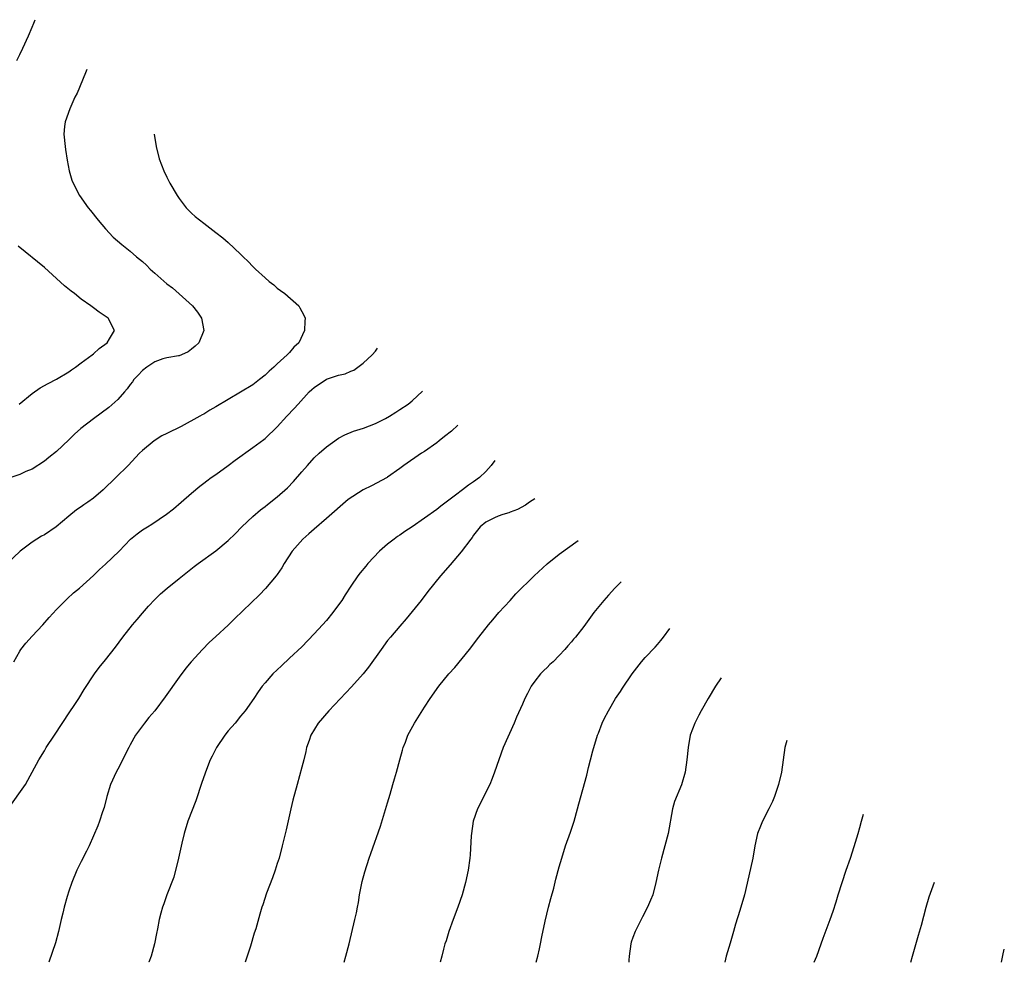
# Model space of a CAD drawing. Units: inches. Extents: x 2589000 to 2590820, y 1551000 to 1552574.
# Drawn here: x 2590659 to 2590820, y 1551000 to 1551154 of the extents above; entities that cross this region are included whole.
import ezdxf

# ---------------------------------------------------------------- set-up
doc = ezdxf.new("R2010")
doc.units = ezdxf.units.IN
doc.header["$MEASUREMENT"] = 0
doc.layers.add('LD25891551_10ft', color=72, linetype='Continuous')

msp = doc.modelspace()

# ---------------------------------------------------------------- linework, layer by layer
at = {"layer": 'LD25891551_10ft'}
for points, elevation in [([(2590658.51, 1551147), (2590659, 1551147.97), (2590659.49, 1551149), (2590660.41, 1551151), (2590661, 1551152.41), (2590661.27, 1551153.1), (2590661.48, 1551153.65)], 7990), ([(2590669.93, 1551145.55), (2590669.7, 1551145), (2590668.33, 1551141.67), (2590668, 1551141), (2590667.15, 1551139.15), (2590666.4, 1551137), (2590666.27, 1551136.27), (2590666.16, 1551135), (2590666.37, 1551133), (2590666.47, 1551132.47), (2590666.75, 1551130.75), (2590667.07, 1551129), (2590667.51, 1551127.51), (2590667.69, 1551127), (2590668.73, 1551125), (2590670.17, 1551123), (2590670.55, 1551122.55), (2590671.77, 1551121), (2590673, 1551119.55), (2590674.23, 1551118.23), (2590675.62, 1551117), (2590677, 1551115.93), (2590678.04, 1551115), (2590679, 1551114.22), (2590679.64, 1551113.64), (2590680.27, 1551113), (2590681, 1551112.34), (2590683, 1551110.6), (2590683.92, 1551109.92), (2590684.99, 1551108.99), (2590687.17, 1551107), (2590687.97, 1551105.97), (2590688.61, 1551105), (2590689.03, 1551103), (2590688.21, 1551101), (2590687.59, 1551100.41), (2590687, 1551099.92), (2590686.47, 1551099.53), (2590685.35, 1551099), (2590685, 1551098.87), (2590684.86, 1551098.86), (2590683, 1551098.51), (2590682.35, 1551098.35), (2590681, 1551097.86), (2590679.7, 1551097), (2590679, 1551096.49), (2590678.29, 1551095.71), (2590677.61, 1551095), (2590677.37, 1551094.63), (2590677, 1551094.18), (2590676.5, 1551093.5), (2590676.07, 1551093), (2590675, 1551091.72), (2590673.54, 1551090.46), (2590671, 1551088.59), (2590668.97, 1551087), (2590667.91, 1551086.09), (2590667, 1551085.16), (2590665, 1551083.28), (2590663.71, 1551082.29), (2590663, 1551081.71), (2590661, 1551080.41), (2590660, 1551080), (2590659, 1551079.5), (2590657.52, 1551079)], 8000), ([(2590680.93, 1551135.01), (2590680.93, 1551134.98), (2590681.22, 1551133), (2590681.73, 1551131), (2590682.5, 1551129), (2590683, 1551128), (2590683.48, 1551127), (2590684.64, 1551125), (2590685, 1551124.5), (2590686.15, 1551123), (2590686.56, 1551122.56), (2590687, 1551122.12), (2590687.59, 1551121.59), (2590689, 1551120.46), (2590691, 1551118.99), (2590692.11, 1551118.11), (2590693, 1551117.34), (2590695, 1551115.44), (2590695.43, 1551115), (2590696.25, 1551114.25), (2590697, 1551113.42), (2590697.43, 1551113), (2590699, 1551111.55), (2590699.66, 1551111), (2590700.41, 1551110.41), (2590701, 1551109.9), (2590701.53, 1551109.53), (2590702.21, 1551109), (2590704.5, 1551107), (2590704.7, 1551106.7), (2590705, 1551106.09), (2590705.4, 1551105.4), (2590705.53, 1551105), (2590705.47, 1551104.53), (2590705.46, 1551103), (2590704.51, 1551101), (2590703.72, 1551100.28), (2590703, 1551099.42), (2590702.79, 1551099.21), (2590702.63, 1551099), (2590701, 1551097.55), (2590700.44, 1551097), (2590699.65, 1551096.35), (2590699, 1551095.71), (2590698.12, 1551095), (2590697, 1551094.15), (2590695, 1551092.92), (2590693, 1551091.76), (2590691, 1551090.54), (2590690.02, 1551089.98), (2590689, 1551089.35), (2590688.76, 1551089.24), (2590688.37, 1551089), (2590685.33, 1551087.33), (2590683, 1551086.18), (2590682.19, 1551085.81), (2590680.91, 1551085), (2590679, 1551083.45), (2590678.54, 1551083), (2590676.7, 1551081), (2590674.68, 1551079), (2590672.6, 1551077), (2590671, 1551075.66), (2590670.09, 1551075), (2590669.43, 1551074.57), (2590669, 1551074.24), (2590668.27, 1551073.73), (2590667, 1551072.75), (2590664.94, 1551071), (2590663, 1551069.69), (2590662.55, 1551069.45), (2590661, 1551068.47), (2590659.03, 1551067), (2590656.91, 1551065)], 8010), ([(2590658.91, 1551091), (2590661, 1551092.72), (2590662.34, 1551093.66), (2590663.63, 1551094.37), (2590665, 1551095.03), (2590667, 1551096.24), (2590667.44, 1551096.56), (2590668.09, 1551097), (2590669, 1551097.71), (2590670.79, 1551099), (2590671, 1551099.2), (2590671.96, 1551100.04), (2590673.23, 1551101), (2590673.63, 1551101.63), (2590674.43, 1551103), (2590673.42, 1551105), (2590671.96, 1551105.96), (2590671, 1551106.67), (2590670.6, 1551107), (2590669, 1551108.1), (2590667.9, 1551109), (2590667.38, 1551109.38), (2590666.29, 1551110.29), (2590663, 1551113.24), (2590658.74, 1551116.74)], 7990), ([(2590658, 1551049), (2590659, 1551050.71), (2590659.19, 1551051), (2590660, 1551052), (2590661, 1551053.17), (2590662.77, 1551055), (2590663.8, 1551056.2), (2590665, 1551057.5), (2590666.74, 1551059.26), (2590667.78, 1551060.22), (2590668.71, 1551061), (2590671, 1551063.04), (2590671.98, 1551064.02), (2590673, 1551064.88), (2590675.21, 1551067), (2590677.08, 1551069), (2590678.13, 1551069.87), (2590679, 1551070.47), (2590679.82, 1551071), (2590680.56, 1551071.44), (2590682.94, 1551073.06), (2590684.06, 1551073.94), (2590685.32, 1551075), (2590687, 1551076.5), (2590688.37, 1551077.63), (2590689, 1551078.09), (2590689.51, 1551078.49), (2590690.2, 1551079), (2590691, 1551079.54), (2590693, 1551081), (2590694.14, 1551081.86), (2590697, 1551083.91), (2590698.78, 1551085.22), (2590699, 1551085.4), (2590701, 1551087.29), (2590702.56, 1551089), (2590703.75, 1551090.25), (2590704.38, 1551091), (2590706.21, 1551093), (2590706.61, 1551093.39), (2590707, 1551093.72), (2590709, 1551095.03), (2590711, 1551095.69), (2590712.05, 1551095.95), (2590713, 1551096.34), (2590713.47, 1551096.53), (2590714.16, 1551097), (2590715, 1551097.66), (2590716.47, 1551099), (2590717.03, 1551099.64), (2590717.36, 1551100.09)], 8020), ([(2590657.08, 1551025), (2590659.9, 1551029), (2590660.33, 1551029.67), (2590662.11, 1551033), (2590663, 1551034.49), (2590663.32, 1551035), (2590664.67, 1551037), (2590667.15, 1551040.85), (2590667.84, 1551041.84), (2590668.62, 1551043), (2590669.51, 1551044.49), (2590671.17, 1551047), (2590671.97, 1551048.03), (2590673, 1551049.29), (2590674.62, 1551051.38), (2590675.82, 1551053), (2590677.4, 1551055), (2590678.14, 1551055.86), (2590679, 1551056.91), (2590679.97, 1551058.03), (2590681, 1551059.13), (2590681.95, 1551060.05), (2590683.04, 1551061), (2590685, 1551062.55), (2590686.35, 1551063.65), (2590687.46, 1551064.54), (2590688.09, 1551065), (2590691, 1551067.07), (2590693, 1551068.75), (2590694.13, 1551069.87), (2590695.2, 1551071), (2590697, 1551072.66), (2590698.27, 1551073.73), (2590699, 1551074.28), (2590699.4, 1551074.6), (2590701, 1551075.87), (2590702.65, 1551077.35), (2590703.63, 1551078.37), (2590705, 1551079.97), (2590705.9, 1551081), (2590707, 1551082.22), (2590707.81, 1551083), (2590709, 1551084.05), (2590711, 1551085.44), (2590712.04, 1551085.96), (2590713.44, 1551086.56), (2590715.06, 1551087.06), (2590717, 1551087.82), (2590718.64, 1551088.64), (2590719.31, 1551089), (2590720.32, 1551089.68), (2590721, 1551090.1), (2590722.32, 1551091), (2590723, 1551091.54), (2590724.67, 1551093.09)], 8030), ([(2590730.42, 1551087.58), (2590729.4, 1551086.6), (2590728.29, 1551085.71), (2590727.38, 1551085), (2590727, 1551084.68), (2590725, 1551083.29), (2590724.5, 1551083), (2590721.63, 1551081), (2590721, 1551080.51), (2590719, 1551079.07), (2590718.9, 1551079), (2590716.34, 1551077.66), (2590715, 1551077), (2590712.58, 1551075.42), (2590709, 1551072.33), (2590707, 1551070.63), (2590706.15, 1551069.85), (2590705.15, 1551069), (2590703.42, 1551067), (2590702.12, 1551065), (2590701.72, 1551064.28), (2590701, 1551063.24), (2590700.82, 1551063), (2590699.09, 1551060.91), (2590698.09, 1551059.91), (2590694, 1551056), (2590693, 1551054.98), (2590691, 1551053.11), (2590689.88, 1551052.12), (2590688.78, 1551051), (2590686.95, 1551049), (2590686.08, 1551047.92), (2590685, 1551046.5), (2590682.7, 1551043.3), (2590681, 1551041), (2590680.07, 1551039.93), (2590679.36, 1551039), (2590679, 1551038.56), (2590677.88, 1551037), (2590677, 1551035.44), (2590676.77, 1551035), (2590675, 1551031.48), (2590674.72, 1551031), (2590673.79, 1551029), (2590673.2, 1551027), (2590672.76, 1551025.24), (2590672.5, 1551024.5), (2590672.02, 1551023), (2590671.75, 1551022.25), (2590670.31, 1551019), (2590669.89, 1551018.11), (2590669, 1551016.43), (2590668.3, 1551015), (2590667.49, 1551013), (2590667, 1551011.57), (2590666.74, 1551010.74), (2590666.25, 1551009), (2590666.01, 1551007.99), (2590665.75, 1551007), (2590665.31, 1551005), (2590664.83, 1551003.17), (2590663.76, 1551000)], 8040), ([(2590736.46, 1551081.79), (2590735.9, 1551081), (2590735, 1551080.01), (2590733.98, 1551079), (2590733, 1551078.32), (2590732.2, 1551077.8), (2590731.21, 1551077), (2590731, 1551076.86), (2590730.31, 1551076.31), (2590728.57, 1551075), (2590727.65, 1551074.35), (2590727, 1551073.8), (2590725, 1551072.39), (2590723.01, 1551071.01), (2590721.79, 1551070.21), (2590721, 1551069.64), (2590720.59, 1551069.41), (2590720.04, 1551069), (2590719, 1551068.17), (2590717.65, 1551067), (2590715.77, 1551065), (2590715.42, 1551064.59), (2590714.52, 1551063.48), (2590714.15, 1551063), (2590713, 1551061.33), (2590712.08, 1551059.92), (2590711.51, 1551059), (2590711.3, 1551058.7), (2590710.06, 1551057), (2590709, 1551055.74), (2590708.35, 1551055), (2590707, 1551053.52), (2590705, 1551051.45), (2590703, 1551049.56), (2590701.66, 1551048.34), (2590700.25, 1551047), (2590699, 1551045.57), (2590698.52, 1551045), (2590697.9, 1551044.1), (2590697.16, 1551043), (2590695.77, 1551041), (2590695, 1551040.12), (2590694.1, 1551039), (2590693, 1551037.73), (2590692.43, 1551037), (2590691.07, 1551035), (2590690.38, 1551033.62), (2590690.05, 1551033), (2590689.43, 1551031.43), (2590688.68, 1551029.32), (2590687.69, 1551026.31), (2590686.43, 1551023), (2590685.81, 1551021), (2590685.42, 1551019.42), (2590684.88, 1551017), (2590684.1, 1551013.9), (2590682.96, 1551011), (2590682.48, 1551009.52), (2590682.26, 1551009), (2590681.99, 1551008.01), (2590681.75, 1551007), (2590681.48, 1551005.48), (2590681.29, 1551004.71), (2590680.95, 1551003), (2590680.4, 1551001), (2590680.04, 1551000.04), (2590680.03, 1551000)], 8050), ([(2590742.98, 1551075.54), (2590742.13, 1551075), (2590741.46, 1551074.54), (2590740.18, 1551073.82), (2590739, 1551073.37), (2590738.75, 1551073.25), (2590737.8, 1551073), (2590737, 1551072.71), (2590736.45, 1551072.45), (2590735, 1551071.74), (2590734.11, 1551071), (2590733, 1551069.63), (2590732.76, 1551069.24), (2590732.55, 1551069), (2590731, 1551066.9), (2590729.19, 1551064.81), (2590727.61, 1551063), (2590725.56, 1551060.44), (2590724.46, 1551059), (2590722.02, 1551055.98), (2590721, 1551054.81), (2590719.47, 1551053), (2590719, 1551052.43), (2590717.95, 1551051), (2590715.88, 1551048.12), (2590714.99, 1551047.01), (2590713.12, 1551044.88), (2590709.39, 1551041), (2590707.68, 1551039), (2590706.48, 1551037), (2590706.17, 1551036.17), (2590705.78, 1551035), (2590705.66, 1551034.34), (2590705.3, 1551033), (2590705, 1551031.81), (2590704.22, 1551029), (2590703.55, 1551026.45), (2590703.2, 1551025), (2590702.43, 1551021.57), (2590701.82, 1551019), (2590701.29, 1551017), (2590701, 1551016.08), (2590700.64, 1551015), (2590700.21, 1551013.79), (2590699.25, 1551011.25), (2590698.63, 1551009.37), (2590698.48, 1551009), (2590698.13, 1551007.87), (2590697.48, 1551005.48), (2590697.24, 1551004.76), (2590696.62, 1551002.62), (2590695.74, 1551000)], 8060), ([(2590711.9, 1551000), (2590712.2, 1551001), (2590712.74, 1551003), (2590713.65, 1551007), (2590713.92, 1551008.08), (2590714.06, 1551009), (2590714.23, 1551009.77), (2590714.42, 1551011), (2590714.84, 1551013.16), (2590715.25, 1551014.75), (2590716, 1551017), (2590716.27, 1551017.73), (2590717.81, 1551022.19), (2590719, 1551026), (2590719.41, 1551027.41), (2590719.87, 1551029), (2590720.11, 1551029.89), (2590720.45, 1551031), (2590721, 1551033), (2590721.41, 1551034.59), (2590721.55, 1551035), (2590721.89, 1551035.89), (2590722.29, 1551037), (2590723.37, 1551039), (2590725, 1551041.58), (2590725.94, 1551043), (2590727.37, 1551045), (2590728.98, 1551047), (2590729.94, 1551048.06), (2590732.37, 1551051), (2590733.88, 1551053), (2590735.43, 1551055), (2590736.15, 1551055.85), (2590737.14, 1551057), (2590738.96, 1551059), (2590739.93, 1551060.07), (2590742.92, 1551063), (2590745.04, 1551064.96), (2590747, 1551066.54), (2590750.05, 1551068.77)], 8070), ([(2590757.09, 1551062.02), (2590756.05, 1551061), (2590755, 1551059.82), (2590754.24, 1551059), (2590752.64, 1551057), (2590751, 1551054.76), (2590749.63, 1551053), (2590749.33, 1551052.67), (2590749, 1551052.26), (2590748.4, 1551051.6), (2590747.92, 1551051), (2590747, 1551050.03), (2590745.97, 1551049), (2590745.47, 1551048.53), (2590745, 1551048.06), (2590744.45, 1551047.55), (2590743.93, 1551047), (2590743, 1551045.84), (2590742.41, 1551045), (2590741.81, 1551043.81), (2590741.38, 1551043), (2590741, 1551042.09), (2590740.04, 1551039.96), (2590739.66, 1551039), (2590737.86, 1551035), (2590737.14, 1551033), (2590736.45, 1551031), (2590736.04, 1551029.96), (2590735.64, 1551029), (2590733.68, 1551025), (2590732.97, 1551023), (2590732.65, 1551021), (2590732.62, 1551020.62), (2590732.46, 1551017.54), (2590732.4, 1551017), (2590732.13, 1551015), (2590731.7, 1551013), (2590731.15, 1551011), (2590730.45, 1551009), (2590729.69, 1551007), (2590728.98, 1551005), (2590728.52, 1551003.48), (2590728.35, 1551003), (2590728.12, 1551002.12), (2590727.81, 1551001), (2590727.57, 1551000)], 8080), ([(2590743.22, 1551000), (2590743.49, 1551001), (2590743.79, 1551002.21), (2590743.95, 1551003), (2590744.16, 1551004.16), (2590744.69, 1551006.69), (2590745.25, 1551009), (2590745.6, 1551010.4), (2590746.08, 1551012.08), (2590746.45, 1551013.55), (2590747, 1551015.56), (2590747.41, 1551017), (2590748.03, 1551019), (2590748.81, 1551021.19), (2590749.41, 1551023), (2590749.98, 1551025), (2590750.18, 1551025.82), (2590751.48, 1551030.52), (2590751.77, 1551031.77), (2590752.11, 1551033), (2590752.49, 1551034.49), (2590753.21, 1551037), (2590753.37, 1551037.37), (2590753.99, 1551039), (2590754.29, 1551039.71), (2590755.01, 1551041), (2590756.17, 1551043), (2590757, 1551044.14), (2590757.31, 1551044.69), (2590758.9, 1551047), (2590760.42, 1551049), (2590761, 1551049.66), (2590762.63, 1551051.37), (2590763, 1551051.8), (2590763.57, 1551052.43), (2590764.01, 1551053), (2590765.01, 1551054.43)], 8090), ([(2590773.41, 1551046.38), (2590772.49, 1551045), (2590771.28, 1551043), (2590770.15, 1551041), (2590769.74, 1551040.26), (2590769.1, 1551039), (2590768.36, 1551037), (2590768, 1551035), (2590767.81, 1551033), (2590767.52, 1551031), (2590766.91, 1551028.91), (2590765.79, 1551026.21), (2590765.48, 1551025), (2590764.73, 1551021), (2590764.22, 1551019), (2590763.65, 1551017), (2590763.16, 1551015), (2590762.75, 1551013), (2590762.23, 1551011), (2590761.88, 1551010.12), (2590761.4, 1551009), (2590760.57, 1551007.43), (2590759.36, 1551005), (2590759, 1551004.04), (2590758.74, 1551003.26), (2590758.66, 1551003), (2590758.39, 1551001), (2590758.34, 1551000.34), (2590758.33, 1551000)], 8100), ([(2590784.1, 1551036.14), (2590783.81, 1551035), (2590783.54, 1551033), (2590783.24, 1551031), (2590782.77, 1551029), (2590782.1, 1551027), (2590781.78, 1551026.22), (2590781.19, 1551025), (2590780.13, 1551023), (2590779.79, 1551022.21), (2590779.32, 1551021), (2590778.9, 1551019), (2590778.55, 1551017), (2590777.93, 1551014.07), (2590777.18, 1551011), (2590776.44, 1551008.44), (2590775.76, 1551006.24), (2590775.41, 1551005), (2590774.86, 1551003.14), (2590774.24, 1551001), (2590774, 1551000)], 8110), ([(2590788.59, 1551000), (2590788.98, 1551001), (2590789.73, 1551003), (2590790.06, 1551003.94), (2590791.2, 1551007), (2590791.67, 1551008.33), (2590792.15, 1551009.85), (2590792.49, 1551011), (2590793.11, 1551013), (2590793.77, 1551015), (2590794.48, 1551017), (2590795.12, 1551018.88), (2590795.76, 1551021), (2590796, 1551022), (2590796.29, 1551023), (2590796.59, 1551024.16)], 8120), ([(2590804.33, 1551000), (2590804.59, 1551001), (2590805.57, 1551004.43), (2590806.05, 1551006.05), (2590806.84, 1551009), (2590807.32, 1551010.68), (2590808.2, 1551013.04)], 8130), ([(2590819.12, 1551000), (2590819.34, 1551001.11), (2590819.58, 1551002.13)], 8140)]:
    msp.add_lwpolyline(points, dxfattribs=dict(at, elevation=elevation))

doc.saveas('drawing.dxf')
